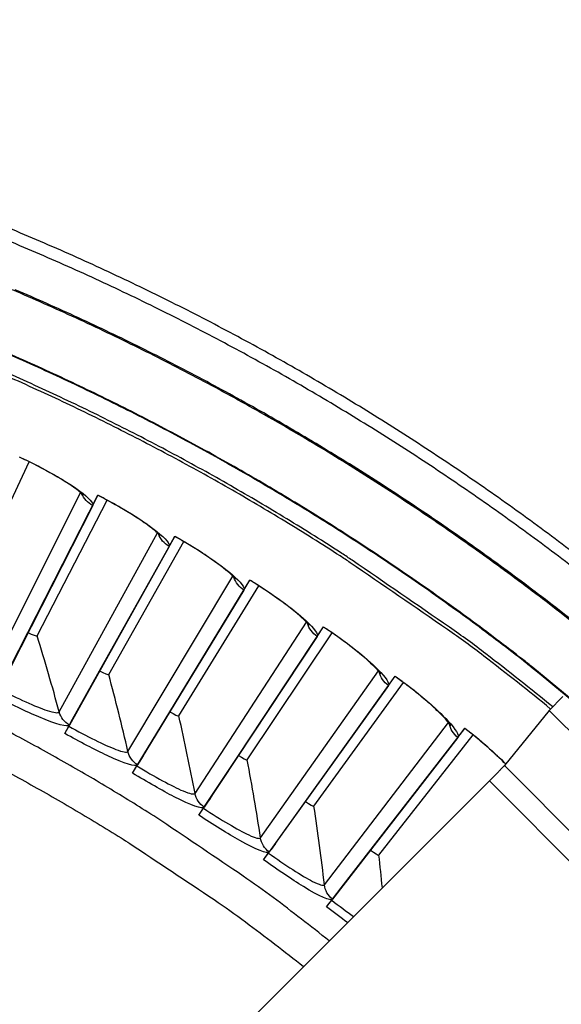
# Model space of a CAD drawing. Units: inches. Extents: x -21.3 to 67.8, y 1.1 to 55.8.
# Drawn here: x -6.2 to -5, y 16.3 to 18.5 of the extents above; entities that cross this region are included whole.
import ezdxf

# ---------------------------------------------------------------- set-up
doc = ezdxf.new("R2010")
doc.units = ezdxf.units.IN
doc.header["$LTSCALE"] = 4
doc.header["$MEASUREMENT"] = 0
doc.layers.add('Visible (ANSI)', color=7, linetype='Continuous')
doc.layers.add('Visible Narrow (ANSI)', color=7, linetype='Continuous')

msp = doc.modelspace()

# ---------------------------------------------------------------- linework, layer by layer
at = {"layer": 'Visible (ANSI)'}
for p, q in [((-6.3273, 17.2154), (-6.1817, 17.5259)), ((-6.3273, 17.2154), (-6.1817, 17.5259)), ((-6.2368, 17.0392), (-6.0271, 17.4504)), ((-6.1841, 17.1424), (-6.0271, 17.4504)), ((-6.0388, 17.4275), (-6.0269, 17.4508)), ((-6.0271, 17.4504), (-6.0269, 17.4508)), ((-6.0388, 17.4275), (-6.2475, 17.0181)), ((-6.1634, 17.1348), (-6.0063, 17.4395)), ((-6.1634, 17.1348), (-6.0063, 17.4395)), ((-6.0796, 16.9553), (-5.8546, 17.3583)), ((-6.0231, 17.0564), (-5.8546, 17.3583)), ((-5.8672, 17.3358), (-5.8544, 17.3587)), ((-5.8546, 17.3583), (-5.8544, 17.3587)), ((-5.8672, 17.3358), (-6.0911, 16.9346)), ((-6.0027, 17.048), (-5.8342, 17.3467)), ((-6.0027, 17.048), (-5.8342, 17.3467)), ((-5.9257, 16.8656), (-5.6857, 17.2598)), ((-5.8655, 16.9644), (-5.6857, 17.2598)), ((-5.8454, 16.9553), (-5.6658, 17.2474)), ((-5.8454, 16.9553), (-5.6658, 17.2474)), ((-5.6991, 17.2378), (-5.6855, 17.2602)), ((-5.6857, 17.2598), (-5.6855, 17.2602)), ((-5.6991, 17.2378), (-5.938, 16.8453)), ((-5.7753, 16.7701), (-5.5207, 17.155)), ((-5.7114, 16.8666), (-5.5207, 17.155)), ((-5.5349, 17.1335), (-5.5204, 17.1554)), ((-5.5207, 17.155), (-5.5204, 17.1554)), ((-6.2442, 17.0246), (-6.1841, 17.1424)), ((-6.1841, 17.1424), (-6.1841, 17.1424)), ((-5.5349, 17.1335), (-5.7884, 16.7503)), ((-5.6917, 16.8567), (-5.5012, 17.1418)), ((-5.6917, 16.8567), (-5.5012, 17.1418)), ((-6.0876, 16.941), (-6.0231, 17.0564)), ((-6.0231, 17.0564), (-6.0231, 17.0564)), ((-5.6286, 16.669), (-5.3597, 17.0441)), ((-5.5611, 16.7631), (-5.3597, 17.0441)), ((-5.3747, 17.0232), (-5.3594, 17.0445)), ((-5.3597, 17.0441), (-5.3594, 17.0445)), ((-5.3747, 17.0232), (-5.6424, 16.6497)), ((-5.5418, 16.7524), (-5.3407, 17.0302)), ((-5.5418, 16.7524), (-5.3407, 17.0302)), ((-6.0796, 16.9553), (-6.0876, 16.941)), ((-5.9343, 16.8515), (-5.8655, 16.9644)), ((-5.8655, 16.9644), (-5.8655, 16.9644)), ((-6.1016, 16.9158), (-6.0911, 16.9346)), ((-6.1016, 16.9158), (-6.0925, 16.9321)), ((-6.0925, 16.9321), (-6.0876, 16.941)), ((-5.4858, 16.5625), (-5.203, 16.9272)), ((-5.4148, 16.6539), (-5.2029, 16.9272)), ((-5.3959, 16.6426), (-5.1846, 16.9126)), ((-5.3959, 16.6426), (-5.1846, 16.9126)), ((-5.2187, 16.9068), (-5.2027, 16.9276)), ((-5.203, 16.9272), (-5.2027, 16.9276)), ((-5.2187, 16.9068), (-5.5003, 16.5437)), ((-5.9257, 16.8656), (-5.9343, 16.8515)), ((-5.7844, 16.7563), (-5.7114, 16.8666)), ((-5.7114, 16.8666), (-5.7114, 16.8666)), ((-5.9492, 16.8269), (-5.938, 16.8453)), ((-5.9395, 16.8429), (-5.9343, 16.8515)), ((-5.9492, 16.8269), (-5.9395, 16.8429)), ((-5.7899, 16.7479), (-5.7844, 16.7563)), ((-5.7753, 16.7701), (-5.7844, 16.7563)), ((-5.6382, 16.6556), (-5.5611, 16.7631)), ((-5.5611, 16.7631), (-5.5611, 16.7631)), ((-5.8003, 16.7323), (-5.7884, 16.7503)), ((-5.8003, 16.7323), (-5.7899, 16.7479)), ((-5.6286, 16.669), (-5.6382, 16.6556)), ((-5.6549, 16.6322), (-5.6424, 16.6497)), ((-5.6549, 16.6322), (-5.644, 16.6474)), ((-5.644, 16.6474), (-5.6382, 16.6556)), ((-5.4958, 16.5495), (-5.4148, 16.6539)), ((-5.4148, 16.6539), (-5.4148, 16.6539)), ((-5.4858, 16.5625), (-5.4958, 16.5495)), ((-5.5135, 16.5267), (-5.5003, 16.5437)), ((-5.5135, 16.5267), (-5.502, 16.5415)), ((-5.502, 16.5415), (-5.4958, 16.5495))]:
    msp.add_line(p, q, dxfattribs=at)
at = {"layer": 'Visible (ANSI)', "color": 84}
for p, q in [((-5.0136, 16.9675), (-4.9826, 16.9985)), ((-5.0136, 16.9675), (-5.1143, 16.8437)), ((-4.239, 16.1918), (-5.0136, 16.9675)), ((-5.1143, 16.8437), (-4.781, 16.51)), ((-6.0306, 15.9278), (-5.148, 16.8093)), ((-4.801, 16.4618), (-5.148, 16.8093))]:
    msp.add_line(p, q, dxfattribs=at)
at = {"layer": 'Visible (ANSI)', "flags": 128}
for points in [[(-4.8833, 17.2628, 0.006949), (-5.0082, 17.3585, 0.006949), (-5.1357, 17.4508, 0.006949), (-5.2657, 17.5394, 0.006949), (-5.3981, 17.6244, 0.006949), (-5.5328, 17.7057, 0.006949), (-5.6697, 17.7832, 0.006949), (-5.8087, 17.8569, 0.006949), (-5.9497, 17.9266, 0.006949), (-6.0926, 17.9925, 0.006949), (-6.2373, 18.0543, 0.006949)], [(-4.8999, 17.2419, 0.006949), (-5.0241, 17.3371, 0.006949), (-5.151, 17.4289, 0.006949), (-5.2804, 17.5172, 0.006949), (-5.4122, 17.6017, 0.006949), (-5.5462, 17.6826, 0.006949), (-5.6825, 17.7598, 0.006949), (-5.8209, 17.8331, 0.006949), (-5.9612, 17.9026, 0.006949), (-6.1034, 17.9681, 0.006949), (-6.2474, 18.0296, 0.006949)], [(-5.0104, 16.9707, 0.006828), (-5.1605, 17.0896, 0.012951), (-5.2421, 17.1491, 0.000707), (-5.4604, 17.2992, 0.006828), (-5.4832, 17.3144, 0.006828), (-5.6071, 17.3921, 0.006828), (-5.733, 17.4664, 0.006828), (-5.861, 17.5372, 0.006828), (-5.9908, 17.6045, 0.006828), (-6.1224, 17.6683, 0.006828), (-6.2557, 17.7284, 0.006828)], [(-5.5075, 16.4502, 0.006527), (-5.6331, 16.5472, 0.012407), (-5.701, 16.5956, 0.000647), (-5.8835, 16.7189, 0.006527), (-5.9018, 16.7308, 0.006527), (-6.0048, 16.7944, 0.006527), (-6.1094, 16.8553, 0.006527), (-6.2155, 16.9135, 0.006527), (-6.3231, 16.9688, 0.006527), (-6.4322, 17.0213, 0.006527), (-6.5426, 17.071, 0.006527), (-6.6542, 17.1178, 0.006527), (-6.767, 17.1616, 0.006527), (-6.8809, 17.2025, 0.006527), (-6.9959, 17.2404, 0.006527), (-7.0168, 17.2466, 0.000647), (-7.2285, 17.3071, 0.012407), (-7.3094, 17.3279, 0.006527), (-7.4644, 17.3615)]]:
    msp.add_lwpolyline(points, format="xyb", dxfattribs=at)
at = {"layer": 'Visible (ANSI)', "color": 84, "flags": 128}
msp.add_lwpolyline([(-5.1143, 16.8437, -0.002163), (-5.1162, 16.8416, -0.006339), (-5.1169, 16.8409, -0.000117), (-5.1219, 16.8357, -0.001783), (-5.1222, 16.8354, -0.00054), (-5.1268, 16.8306, -0.000892), (-5.1296, 16.8277, -0.000507), (-5.1297, 16.8276, -0.000006), (-5.1385, 16.8187, -0.001106), (-5.1417, 16.8155, -0.000572), (-5.148, 16.8093)], format="xyb", dxfattribs=at)
at = {"layer": 'Visible (ANSI)'}
for radius, start, end in [(7.0625, 330.11041, 330.01041), (7.0375, 330.11041, 330.01041), (7, 335.46628, 335.36628), (6.975, 335.46628, 335.36628)]:
    msp.add_arc((-8.3896, 12.8186), radius, start, end, dxfattribs=at)
for points, knots in [([(-6.0596, 17.4509), (-6.0596, 17.4509), (-6.0597, 17.4511), (-6.0605, 17.4519), (-6.0618, 17.4531), (-6.0661, 17.4569), (-6.0697, 17.4599), (-6.0802, 17.4677), (-6.0878, 17.4729), (-6.1069, 17.4852), (-6.1192, 17.4926), (-6.1469, 17.5082), (-6.1629, 17.5166), (-6.1871, 17.5285), (-6.195, 17.5323), (-6.2029, 17.536)], [0.0892262, 0.0892262, 0.0892262, 0.0892262, 0.1095295, 0.1095295, 0.1618613, 0.1618613, 0.2368696, 0.2368696, 0.3387025, 0.3387025, 0.4618055, 0.4618055, 0.5964416, 0.5964416, 0.6601525, 0.6601525, 0.6601525, 0.6601525]), ([(-5.8871, 17.3601), (-5.8871, 17.3601), (-5.8872, 17.3602), (-5.888, 17.3611), (-5.8892, 17.3623), (-5.8933, 17.3663), (-5.8968, 17.3694), (-5.907, 17.3776), (-5.9144, 17.3831), (-5.9331, 17.3961), (-5.9451, 17.4039), (-5.9722, 17.4206), (-5.9879, 17.4296), (-6.0116, 17.4424), (-6.0193, 17.4464), (-6.0271, 17.4504)], [0.0892264, 0.0892264, 0.0892264, 0.0892264, 0.1095292, 0.1095292, 0.1618608, 0.1618608, 0.2368689, 0.2368689, 0.3387016, 0.3387016, 0.4618045, 0.4618045, 0.5964406, 0.5964406, 0.660153, 0.660153, 0.660153, 0.660153]), ([(-5.7181, 17.2628), (-5.7181, 17.2628), (-5.7182, 17.2629), (-5.7189, 17.2638), (-5.7201, 17.2651), (-5.7241, 17.2692), (-5.7275, 17.2724), (-5.7374, 17.281), (-5.7445, 17.2868), (-5.7627, 17.3005), (-5.7744, 17.3088), (-5.8009, 17.3264), (-5.8162, 17.336), (-5.8394, 17.3497), (-5.847, 17.3541), (-5.8546, 17.3583)], [0.0892266, 0.0892266, 0.0892266, 0.0892266, 0.109529, 0.109529, 0.1618604, 0.1618604, 0.2368682, 0.2368682, 0.3387007, 0.3387007, 0.4618035, 0.4618035, 0.5964395, 0.5964395, 0.6601535, 0.6601535, 0.6601535, 0.6601535]), ([(-5.5529, 17.1592), (-5.5529, 17.1592), (-5.553, 17.1593), (-5.5537, 17.1602), (-5.5548, 17.1616), (-5.5587, 17.1659), (-5.5619, 17.1692), (-5.5715, 17.1781), (-5.5784, 17.1842), (-5.5961, 17.1986), (-5.6074, 17.2073), (-5.6332, 17.2259), (-5.6482, 17.2361), (-5.6708, 17.2506), (-5.6783, 17.2553), (-5.6857, 17.2598)], [0.0892269, 0.0892269, 0.0892269, 0.0892269, 0.1095287, 0.1095287, 0.1618599, 0.1618599, 0.2368674, 0.2368674, 0.3386998, 0.3386998, 0.4618025, 0.4618025, 0.5964385, 0.5964385, 0.6601539, 0.6601539, 0.6601539, 0.6601539]), ([(-5.3918, 17.0495), (-5.3918, 17.0495), (-5.3918, 17.0496), (-5.3925, 17.0505), (-5.3935, 17.052), (-5.3972, 17.0564), (-5.4004, 17.0598), (-5.4095, 17.0691), (-5.4163, 17.0754), (-5.4334, 17.0905), (-5.4444, 17.0996), (-5.4695, 17.1192), (-5.4841, 17.1299), (-5.5061, 17.1453), (-5.5134, 17.1502), (-5.5207, 17.155)], [0.0892271, 0.0892271, 0.0892271, 0.0892271, 0.1095285, 0.1095285, 0.1618594, 0.1618594, 0.2368667, 0.2368667, 0.3386989, 0.3386989, 0.4618015, 0.4618015, 0.5964375, 0.5964375, 0.6601544, 0.6601544, 0.6601544, 0.6601544]), ([(-5.2348, 16.9338), (-5.2348, 16.9338), (-5.2349, 16.9339), (-5.2355, 16.9349), (-5.2365, 16.9363), (-5.24, 16.9409), (-5.243, 16.9444), (-5.2518, 16.9541), (-5.2583, 16.9606), (-5.2748, 16.9763), (-5.2855, 16.9858), (-5.3099, 17.0063), (-5.324, 17.0176), (-5.3455, 17.0338), (-5.3526, 17.039), (-5.3597, 17.0441)], [0.0892273, 0.0892273, 0.0892273, 0.0892273, 0.1095282, 0.1095282, 0.161859, 0.161859, 0.236866, 0.236866, 0.338698, 0.338698, 0.4618005, 0.4618005, 0.5964364, 0.5964364, 0.6601548, 0.6601548, 0.6601548, 0.6601548]), ([(-5.1117, 16.847), (-5.1118, 16.8471), (-5.1119, 16.8472), (-5.1207, 16.8563), (-5.131, 16.8662), (-5.1546, 16.8876), (-5.1683, 16.8994), (-5.1892, 16.9164), (-5.196, 16.9218), (-5.203, 16.9272)], [0.3369598, 0.3369598, 0.3369598, 0.3369598, 0.3386971, 0.3386971, 0.4617995, 0.4617995, 0.5964354, 0.5964354, 0.6601552, 0.6601552, 0.6601552, 0.6601552])]:
    msp.add_open_spline(points, degree=3, knots=knots, dxfattribs=at)
for points in [[(-6.1634, 17.1348), (-6.1634, 17.1348), (-6.1634, 17.1348), (-6.1634, 17.1348)], [(-6.0027, 17.048), (-6.0027, 17.048), (-6.0027, 17.048), (-6.0027, 17.048)], [(-5.8454, 16.9553), (-5.8454, 16.9553), (-5.8454, 16.9553), (-5.8454, 16.9553)], [(-5.6917, 16.8567), (-5.6917, 16.8567), (-5.6917, 16.8567), (-5.6917, 16.8567)], [(-5.5418, 16.7524), (-5.5418, 16.7524), (-5.5418, 16.7524), (-5.5418, 16.7524)], [(-5.3959, 16.6426), (-5.3959, 16.6426), (-5.3959, 16.6426), (-5.3959, 16.6426)]]:
    msp.add_open_spline(points, degree=3, dxfattribs=at)
at = {"layer": 'Visible Narrow (ANSI)'}
for p, q in [((-6.2714, 17.0466), (-6.066, 17.4568)), ((-6.114, 16.964), (-5.8933, 17.3662)), ((-5.9597, 16.8755), (-5.7241, 17.2691)), ((-5.8089, 16.7813), (-5.5586, 17.1657)), ((-5.6618, 16.6815), (-5.3972, 17.0562)), ((-6.0595, 16.9914), (-6.0595, 16.9914)), ((-5.5185, 16.5762), (-5.24, 16.9407)), ((-5.9042, 16.9008), (-5.9042, 16.9008)), ((-5.7525, 16.8045), (-5.7525, 16.8045)), ((-5.6045, 16.7026), (-5.6045, 16.7026)), ((-5.4604, 16.5951), (-5.4605, 16.5951))]:
    msp.add_line(p, q, dxfattribs=at)
at = {"layer": 'Visible Narrow (ANSI)', "flags": 128}
for points in [[(-4.891, 17.1093, 0.007029), (-5.013, 17.2059, 0.007029), (-5.1377, 17.2991, 0.007029), (-5.2649, 17.3888, 0.007029), (-5.3946, 17.4748, 0.007029), (-5.5267, 17.5572, 0.007029), (-5.6611, 17.6358, 0.007029), (-5.7976, 17.7106, 0.007029), (-5.9361, 17.7815, 0.007029), (-6.0766, 17.8485, 0.007029), (-6.2189, 17.9116, 0.007029)], [(-4.8847, 17.1075, 0.007031), (-5.0067, 17.2044, 0.007031), (-5.1313, 17.2978, 0.007031), (-5.2586, 17.3876, 0.007031), (-5.3883, 17.4739, 0.007031), (-5.5204, 17.5564, 0.007031), (-5.6548, 17.6352, 0.007031), (-5.7913, 17.7102, 0.007031), (-5.9299, 17.7814, 0.007031), (-6.0704, 17.8486, 0.007031), (-6.2128, 17.9118, 0.007031)], [(-4.8455, 16.893, 0.000717), (-5.0531, 17.0642, 0.006881), (-5.0751, 17.0818, 0.006881), (-5.1936, 17.1714, 0.006881), (-5.3146, 17.2577, 0.006881), (-5.438, 17.3406, 0.006881), (-5.5635, 17.4201, 0.006881), (-5.6912, 17.4962, 0.006881), (-5.821, 17.5686, 0.006881), (-5.9527, 17.6375, 0.006881), (-6.0862, 17.7028, 0.006881), (-6.2215, 17.7643, 0.006881)], [(-4.843, 16.8926, 0.000718), (-5.0507, 17.0641, 0.006885), (-5.0726, 17.0817, 0.006885), (-5.1913, 17.1714, 0.006885), (-5.3123, 17.2578, 0.006885), (-5.4357, 17.3408, 0.006885), (-5.5614, 17.4205, 0.006885), (-5.6891, 17.4966, 0.006885), (-5.819, 17.5692, 0.006885), (-5.9508, 17.6382, 0.006885), (-6.0844, 17.7035, 0.006885), (-6.2198, 17.7651, 0.006885)], [(-5.0055, 16.9756, 0.00683), (-5.1558, 17.0946, 0.012953), (-5.2376, 17.1542, 0.000707), (-5.4562, 17.3046, 0.00683), (-5.479, 17.3199, 0.00683), (-5.6031, 17.3977, 0.00683), (-5.7292, 17.4721, 0.00683), (-5.8573, 17.543, 0.00683), (-5.9873, 17.6104, 0.00683), (-6.1191, 17.6743, 0.00683), (-6.2525, 17.7345, 0.00683)], [(-7.3585, 17.2557, -0.006882), (-7.1991, 17.2164, -0.013047), (-7.1159, 17.1923, -0.000718), (-6.8996, 17.1231, -0.006882), (-6.8772, 17.1155, -0.006882), (-6.7595, 17.0723, -0.006882), (-6.643, 17.0258, -0.006882), (-6.5279, 16.9761, -0.006882), (-6.4141, 16.9233, -0.006882), (-6.3019, 16.8674, -0.006882), (-6.1913, 16.8084, -0.006882), (-6.0823, 16.7464, -0.006882), (-5.975, 16.6814, -0.006882), (-5.9551, 16.6686, -0.000718), (-5.7661, 16.5427, -0.013047), (-5.6954, 16.4927, -0.006882), (-5.5652, 16.3927)]]:
    msp.add_lwpolyline(points, format="xyb", dxfattribs=at)
at = {"layer": 'Visible Narrow (ANSI)'}
for points, knots in [([(-6.2027, 17.5364), (-6.1486, 17.5113), (-6.0974, 17.4819), (-6.0677, 17.46), (-6.0465, 17.4443), (-6.0362, 17.4326), (-6.0388, 17.4275)], [-3.141593, -3.141593, -3.141593, -3.141593, -2.227301, -2.227301, -2.227301, -1.570796, -1.570796, -1.570796, -1.570796]), ([(-6.0269, 17.4508), (-5.9738, 17.4238), (-5.9237, 17.3925), (-5.8949, 17.3694), (-5.8742, 17.3529), (-5.8644, 17.3408), (-5.8672, 17.3358)], [-3.141593, -3.141593, -3.141593, -3.141593, -2.227301, -2.227301, -2.227301, -1.570796, -1.570796, -1.570796, -1.570796]), ([(-5.8544, 17.3587), (-5.8024, 17.3297), (-5.7535, 17.2965), (-5.7256, 17.2724), (-5.7055, 17.2551), (-5.6962, 17.2427), (-5.6991, 17.2378)], [-3.141593, -3.141593, -3.141593, -3.141593, -2.227301, -2.227301, -2.227301, -1.570796, -1.570796, -1.570796, -1.570796]), ([(-5.6855, 17.2602), (-5.6346, 17.2292), (-5.587, 17.1942), (-5.56, 17.1691), (-5.5406, 17.1511), (-5.5317, 17.1383), (-5.5349, 17.1335)], [-3.141593, -3.141593, -3.141593, -3.141593, -2.227301, -2.227301, -2.227301, -1.570796, -1.570796, -1.570796, -1.570796]), ([(-5.5204, 17.1554), (-5.4707, 17.1225), (-5.4245, 17.0858), (-5.3984, 17.0597), (-5.3798, 17.0409), (-5.3713, 17.0278), (-5.3747, 17.0232)], [-3.141593, -3.141593, -3.141593, -3.141593, -2.227301, -2.227301, -2.227301, -1.570796, -1.570796, -1.570796, -1.570796]), ([(-5.3594, 17.0445), (-5.311, 17.0097), (-5.2661, 16.9713), (-5.2411, 16.9442), (-5.2232, 16.9248), (-5.2152, 16.9114), (-5.2187, 16.9068)], [-3.141593, -3.141593, -3.141593, -3.141593, -2.227301, -2.227301, -2.227301, -1.570796, -1.570796, -1.570796, -1.570796]), ([(-6.0911, 16.9346), (-6.0944, 16.9289), (-6.1203, 16.9361), (-6.1598, 16.9528), (-6.1881, 16.9648), (-6.2229, 16.9814), (-6.2573, 16.9989)], [-3.141593, -3.141593, -3.141593, -3.141593, -2.227301, -2.227301, -2.227301, -1.570796, -1.570796, -1.570796, -1.570796]), ([(-6.2488, 17.0156), (-6.2079, 16.9947), (-6.1665, 16.9759), (-6.1412, 16.9675), (-6.1253, 16.9622), (-6.1157, 16.9609), (-6.114, 16.964)], [1.570796, 1.570796, 1.570796, 1.570796, 2.535052, 2.535052, 2.535052, 3.141593, 3.141593, 3.141593, 3.141593]), ([(-6.0925, 16.9321), (-6.0524, 16.9097), (-6.0117, 16.8894), (-5.9868, 16.88), (-5.9711, 16.8741), (-5.9616, 16.8725), (-5.9597, 16.8755)], [1.570796, 1.570796, 1.570796, 1.570796, 2.535052, 2.535052, 2.535052, 3.141593, 3.141593, 3.141593, 3.141593]), ([(-5.938, 16.8453), (-5.9414, 16.8397), (-5.9671, 16.8479), (-6.006, 16.8661), (-6.0338, 16.8791), (-6.0679, 16.897), (-6.1016, 16.9158)], [-3.141593, -3.141593, -3.141593, -3.141593, -2.227301, -2.227301, -2.227301, -1.570796, -1.570796, -1.570796, -1.570796]), ([(-5.7884, 16.7503), (-5.792, 16.7448), (-5.8174, 16.754), (-5.8555, 16.7736), (-5.8828, 16.7877), (-5.9162, 16.8068), (-5.9492, 16.8269)], [-3.141593, -3.141593, -3.141593, -3.141593, -2.227301, -2.227301, -2.227301, -1.570796, -1.570796, -1.570796, -1.570796]), ([(-5.9395, 16.8429), (-5.9002, 16.819), (-5.8604, 16.7971), (-5.8358, 16.7868), (-5.8204, 16.7803), (-5.8109, 16.7783), (-5.8089, 16.7813)], [1.570796, 1.570796, 1.570796, 1.570796, 2.535052, 2.535052, 2.535052, 3.141593, 3.141593, 3.141593, 3.141593]), ([(-5.7899, 16.7479), (-5.7516, 16.7225), (-5.7126, 16.6992), (-5.6884, 16.688), (-5.6732, 16.6809), (-5.6638, 16.6786), (-5.6618, 16.6815)], [1.570796, 1.570796, 1.570796, 1.570796, 2.535052, 2.535052, 2.535052, 3.141593, 3.141593, 3.141593, 3.141593]), ([(-5.6424, 16.6497), (-5.6462, 16.6444), (-5.6712, 16.6545), (-5.7086, 16.6755), (-5.7353, 16.6906), (-5.768, 16.711), (-5.8003, 16.7323)], [-3.141593, -3.141593, -3.141593, -3.141593, -2.227301, -2.227301, -2.227301, -1.570796, -1.570796, -1.570796, -1.570796]), ([(-5.644, 16.6474), (-5.6067, 16.6206), (-5.5686, 16.5958), (-5.5449, 16.5837), (-5.5299, 16.5761), (-5.5206, 16.5734), (-5.5185, 16.5762)], [1.570796, 1.570796, 1.570796, 1.570796, 2.535052, 2.535052, 2.535052, 3.141593, 3.141593, 3.141593, 3.141593]), ([(-5.5003, 16.5437), (-5.5043, 16.5385), (-5.5289, 16.5496), (-5.5655, 16.572), (-5.5916, 16.5881), (-5.6236, 16.6097), (-5.6549, 16.6322)], [-3.141593, -3.141593, -3.141593, -3.141593, -2.227301, -2.227301, -2.227301, -1.570796, -1.570796, -1.570796, -1.570796])]:
    msp.add_open_spline(points, degree=3, knots=knots, dxfattribs=at)
for points in [[(-6.0388, 17.4275), (-6.05, 17.4332), (-6.059, 17.4431), (-6.0637, 17.4548)], [(-5.8672, 17.3358), (-5.8782, 17.342), (-5.8868, 17.3522), (-5.891, 17.3641)], [(-5.6991, 17.2378), (-5.7099, 17.2444), (-5.7181, 17.2549), (-5.7219, 17.2669)], [(-5.5349, 17.1335), (-5.5454, 17.1405), (-5.5532, 17.1514), (-5.5565, 17.1635)], [(-6.1841, 17.1424), (-6.1739, 17.1372), (-6.1641, 17.1335), (-6.1634, 17.1348)], [(-6.1841, 17.1424), (-6.1739, 17.1372), (-6.1641, 17.1335), (-6.1634, 17.1348)], [(-6.114, 16.964), (-6.1292, 17.0209), (-6.1457, 17.0778), (-6.1634, 17.1348)], [(-6.0231, 17.0564), (-6.0131, 17.0508), (-6.0034, 17.0468), (-6.0027, 17.048)], [(-6.0231, 17.0564), (-6.0131, 17.0508), (-6.0034, 17.0468), (-6.0027, 17.048)], [(-5.9597, 16.8755), (-5.9729, 16.9329), (-5.9872, 16.9904), (-6.0027, 17.048)], [(-5.3747, 17.0232), (-5.3849, 17.0305), (-5.3923, 17.0417), (-5.3952, 17.0539)], [(-6.0911, 16.9346), (-6.1022, 16.9408), (-6.1107, 16.9517), (-6.114, 16.964)], [(-5.8655, 16.9644), (-5.8557, 16.9585), (-5.8461, 16.9541), (-5.8454, 16.9553)], [(-5.8655, 16.9644), (-5.8557, 16.9585), (-5.8461, 16.9541), (-5.8454, 16.9553)], [(-5.8089, 16.7813), (-5.8199, 16.8391), (-5.832, 16.8972), (-5.8454, 16.9553)], [(-5.2187, 16.9068), (-5.2287, 16.9145), (-5.2356, 16.926), (-5.2381, 16.9383)], [(-5.2027, 16.9276), (-5.1681, 16.9008), (-5.1356, 16.8721), (-5.1113, 16.8476)], [(-5.938, 16.8453), (-5.9489, 16.8519), (-5.9569, 16.8631), (-5.9597, 16.8755)], [(-5.7114, 16.8666), (-5.7018, 16.8603), (-5.6925, 16.8556), (-5.6917, 16.8567)], [(-5.7114, 16.8666), (-5.7018, 16.8603), (-5.6925, 16.8556), (-5.6917, 16.8567)], [(-5.6618, 16.6815), (-5.6705, 16.7397), (-5.6805, 16.7981), (-5.6917, 16.8567)], [(-5.7884, 16.7503), (-5.799, 16.7573), (-5.8066, 16.7688), (-5.8089, 16.7813)], [(-5.5611, 16.7631), (-5.5518, 16.7564), (-5.5426, 16.7513), (-5.5418, 16.7524)], [(-5.5611, 16.7631), (-5.5518, 16.7564), (-5.5426, 16.7513), (-5.5418, 16.7524)], [(-5.5185, 16.5762), (-5.525, 16.6347), (-5.5328, 16.6935), (-5.5418, 16.7524)], [(-5.6424, 16.6497), (-5.6527, 16.6571), (-5.6599, 16.6689), (-5.6618, 16.6815)], [(-5.4148, 16.6539), (-5.4057, 16.6469), (-5.3967, 16.6415), (-5.3959, 16.6426)], [(-5.4148, 16.6539), (-5.4057, 16.6469), (-5.3967, 16.6415), (-5.3959, 16.6426)], [(-5.3882, 16.5694), (-5.3905, 16.5938), (-5.3931, 16.6182), (-5.3959, 16.6426)], [(-5.5003, 16.5437), (-5.5103, 16.5515), (-5.517, 16.5635), (-5.5185, 16.5762)], [(-5.502, 16.5415), (-5.4853, 16.5285), (-5.4685, 16.516), (-5.4529, 16.505)], [(-5.4664, 16.4913), (-5.4817, 16.5024), (-5.4977, 16.5144), (-5.5135, 16.5267)]]:
    msp.add_open_spline(points, degree=3, dxfattribs=at)

doc.saveas('drawing.dxf')
